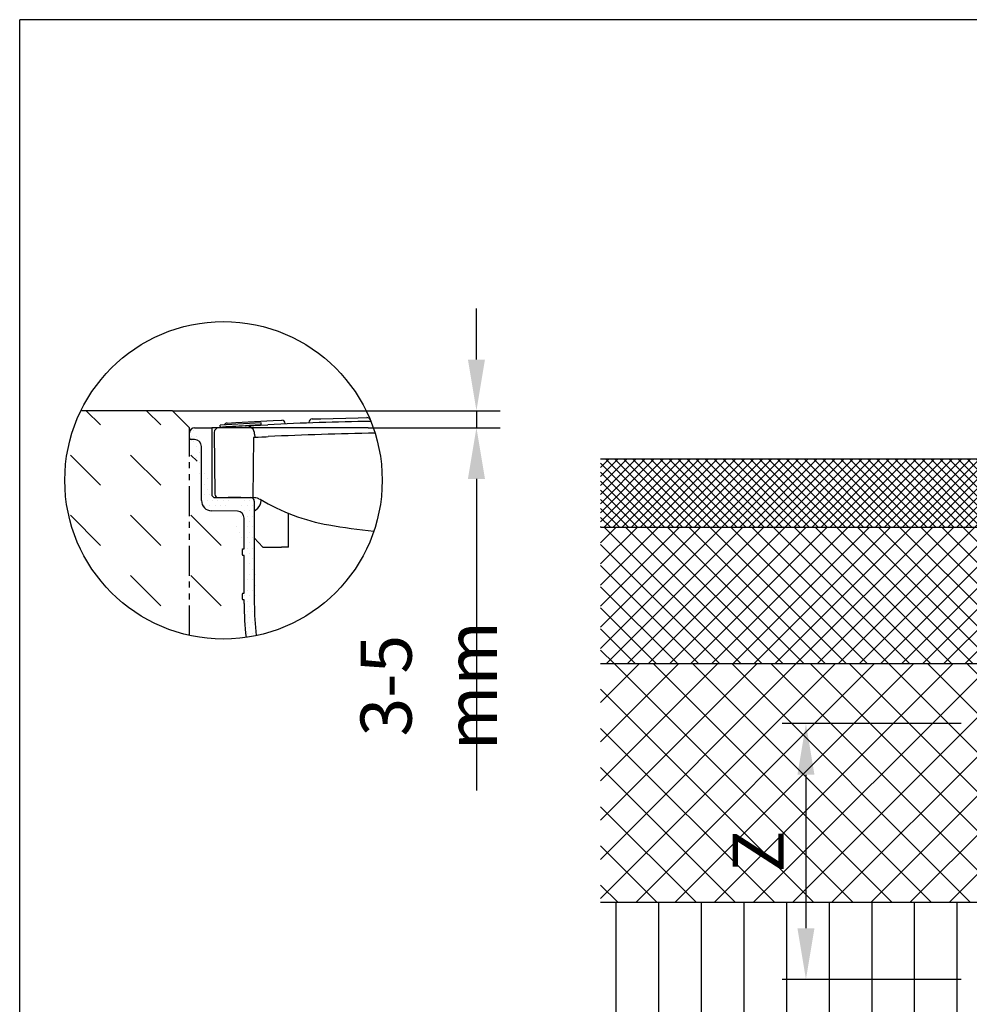
# Model space of a CAD drawing. Extents: x 0 to 1650, y 0 to 1155.
import ezdxf

# ---------------------------------------------------------------- set-up
doc = ezdxf.new("R2010")
doc.units = 0
doc.header["$LTSCALE"] = 7
doc.header["$MEASUREMENT"] = 0
doc.linetypes.add('PHANTOMX2', pattern=[5, 2.5, -0.5, 0.5, -0.5, 0.5, -0.5])
doc.layers.get('DEFPOINTS').update_dxf_attribs({"linetype": 'CONTINUOUS'})
for name, color, linetype in [('BEMASS', 3, 'CONTINUOUS'), ('EINBAUFORMAT', 11, 'CONTINUOUS'), ('PHANTOM', 7, 'PHANTOMX2'), ('SCHRAFF', 6, 'CONTINUOUS'), ('SICHTBAR', 7, 'CONTINUOUS')]:
    doc.layers.add(name, color=color, linetype=linetype)
doc.styles.add('BEMSTIL', font='isocp3.shx', dxfattribs={"width": 0.8})
doc.dimstyles.new('BEMASS', dxfattribs={"dimscale": 10, "dimtxt": 3, "dimasz": 3, "dimexe": 1.4, "dimexo": 0, "dimgap": 1.3, "dimtad": 1, "dimdec": 0, "dimtxsty": 'BEMSTIL', "dimcen": 3, "dimclrd": 3, "dimclre": 3, "dimclrt": 7, "dimadec": 0, "dimazin": 0, "dimtfac": 0.875, "dimtdec": 0, "dimtmove": 0, "dimatfit": 0, "dimfxl": 0, "dimtolj": 1, "dimlwd": 25, "dimlwe": 25, "dimarcsym": 0})

# ---------------------------------------------------------------- blocks, each defined once
blk = doc.blocks.new('*D3')
at = {"layer": 'BEMASS', "color": 3, "lineweight": 25}
for p, q in [((267.9575616447584, 955.6794648368758), (267.9575616447584, 985.6794648368758)), ((89.64955704235376, 925.6794648368759), (281.9575616447584, 925.6794648368758)), ((267.9575616447584, 925.6794648368758), (267.9575616447584, 915.6794648368758)), ((204.388363909414, 915.6794648368759), (281.9575616447584, 915.6794648368758)), ((267.9575616447584, 885.6794648368758), (267.9575616447584, 702.9588263106693))]:
    blk.add_line(p, q, dxfattribs=at)
at = {"layer": 'BEMASS', "color": 3}
for points in [[(262.9575616447584, 955.6794648368758), (272.9575616447584, 955.6794648368758), (267.9575616447584, 925.6794648368758)], [(262.9575616447584, 885.6794648368758), (272.9575616447584, 885.6794648368758), (267.9575616447584, 915.6794648368758)]]:
    blk.add_solid(points, dxfattribs=at)
at = {"layer": 'DEFPOINTS', "color": 0}
for p in [(89.64955704235376, 925.6794648368759), (267.9575616447584, 925.6794648368758), (204.388363909414, 915.6794648368759)]:
    blk.add_point(p, dxfattribs=at)
at = {"layer": 'BEMASS', "color": 7, "insert": (239.9575616447582, 764.3937505511612), "char_height": 30, "attachment_point": 5, "rotation": 90, "style": 'BEMSTIL'}
blk.add_mtext('\\A1;3-5 mm', dxfattribs=at)
blk = doc.blocks.new('*D4')
at = {"layer": 'BEMASS', "color": 3, "lineweight": 25}
for p, q in [((552.2883135127995, 742.1474437396887), (447.2663172490752, 742.1474437396887)), ((461.2663172490752, 712.1474437396887), (461.2663172490751, 622.1474437396887)), ((552.2883135127995, 592.1474437396887), (447.2663172490751, 592.1474437396887))]:
    blk.add_line(p, q, dxfattribs=at)
at = {"layer": 'BEMASS', "color": 3}
for points in [[(456.2663172490752, 712.1474437396887), (466.2663172490752, 712.1474437396887), (461.2663172490752, 742.1474437396887)], [(456.2663172490751, 622.1474437396887), (466.2663172490751, 622.1474437396887), (461.2663172490751, 592.1474437396887)]]:
    blk.add_solid(points, dxfattribs=at)
at = {"layer": 'DEFPOINTS', "color": 0}
for p in [(552.2883135127995, 742.1474437396887), (461.2663172490751, 592.1474437396887), (552.2883135127995, 592.1474437396887)]:
    blk.add_point(p, dxfattribs=at)
at = {"layer": 'BEMASS', "color": 7, "insert": (433.2663172490751, 667.1474437396888), "char_height": 30, "attachment_point": 5, "rotation": 90, "style": 'BEMSTIL'}
blk.add_mtext('\\A1;Z', dxfattribs=at)

msp = doc.modelspace()

# ---------------------------------------------------------------- hatches: boundary and pattern name
at = {"layer": 'SCHRAFF', "ltscale": 10}
h = msp.add_hatch(dxfattribs=at)
h.set_pattern_fill('DASH', color=256, scale=200, angle=135, style=0)
h.set_pattern_definition([(135, (-447.5833998010792, -496.9086065556944), (-35.35533905932738, 3.552713678800501e-15), [25, -25])])
edge = h.paths.add_edge_path()
edge.add_line((99.64956055473158, 915.6794648394289), (89.64956055473158, 925.6794648394289))
edge.add_line((99.64956055473158, 909.6794638559504), (99.64956055473158, 915.6794648394289))
edge.add_arc((100.6495570976622, 909.6794637069388), 1, 180, 270)
edge.add_line((102.6495517332442, 908.6794655546828), (100.6495625812895, 908.6794655546828))
edge.add_arc((102.6495570976622, 904.6794637069388), 4, 0, 90)
edge.add_line((106.6495598394758, 872.9434221992551), (106.6495598394758, 904.6794630363866))
edge.add_arc((112.6495570976622, 872.943422180676), 6.000000000000021, 180, 268.9999999999982)
edge.add_line((127.7193696339018, 866.6794633269592), (112.544846637953, 866.9443361237927))
edge.add_arc((127.6495570976622, 862.6800729263132), 4, 0, 88.99999999999825)
edge.add_line((131.6495583493597, 844.6794643774911), (131.6495583493597, 862.6800726875945))
edge.add_line((130.6495563228018, 844.6794643774911), (131.6495583493597, 844.6794643774911))
edge.add_line((130.6495563228018, 844.6794643774911), (130.6495563228018, 844.2794631943389))
edge.add_arc((131.4495570976633, 843.6794637069388), 1.000000000000102, 143.1301023541462, 180)
edge.add_line((130.4495603878386, 843.6794642135783), (130.4495603878386, 841.6794638857527))
edge.add_arc((131.4495570976633, 841.6794637069388), 1.000000000000136, 180, 216.8698976458538)
edge.add_line((130.6495563228018, 841.0794649049922), (130.6495563228018, 840.6794618591948))
edge.add_line((131.6495583493597, 840.6794618591948), (130.6495563228018, 840.6794618591948))
edge.add_line((131.6495583493597, 818.6794619784041), (131.6495583493597, 840.6794618591948))
edge.add_line((130.6495563228018, 818.6794619784041), (131.6495583493597, 818.6794619784041))
edge.add_line((130.6495563228018, 818.6794619784041), (130.6495563228018, 818.279462657897))
edge.add_arc((131.4495570976633, 817.6794637069388), 1.000000000000046, 143.1301023541462, 180)
edge.add_line((130.4495603878386, 817.6794636771365), (130.4495603878386, 815.6794633493109))
edge.add_arc((131.4495570976633, 815.6794637069388), 1.000000000000011, 180, 216.8698976458538)
edge.add_line((130.6495563228018, 815.0794643685504), (130.6495563228018, 814.6794650480433))
edge.add_line((131.6495583493597, 814.6794650480433), (130.6495563228018, 814.6794650480433))
edge.add_line((131.6495583493597, 812.6794647202178), (131.6495583493597, 814.6794650480433))
edge.add_arc((305.2979790208128, 812.6794637069388), 173.6484219231504, 180, 186.6116336028277)
edge.add_arc((119.566269652154, 884.8243274373808), 93.08469129532023, 153.9660996593556, 278.1761093088784)
edge.add_line((89.64956055473158, 925.6794648394289), (35.92646153655892, 925.6794648368746))
at = {"layer": 'SCHRAFF'}
h = msp.add_hatch(dxfattribs=at)
h.set_pattern_fill('DOTS', color=256, scale=50, style=0)
h.set_pattern_definition([(0, (-152.4294278830255, -420.4974102709746), (1.5625, 3.125), [0, -3.125])])
edge = h.paths.add_edge_path()
edge.add_line((129.7073586933061, 874.6811429013726), (122.3615533949746, 874.6811429013726))
edge.add_arc((305.1032608175888, 812.6794637401515), 167.4537037037037, 180, 186.4967584312521)
edge.add_line((137.6495556237692, 872.6794636451566), (137.6495556237692, 812.6794647534305))
edge.add_arc((135.6495571138853, 872.6794637401515), 2, 0, 90)
edge.add_line((114.6495537164205, 874.6794637401515), (135.6495590212339, 874.6794637401515))
edge.add_arc((114.6495571138853, 876.6794637401515), 2, 180, 270)
edge.add_line((112.6495571138853, 915.6794648726398), (112.6495571138853, 876.6794638351464))
edge.add_line((102.6495517494673, 915.6794648726398), (112.6495571138853, 915.6794648726398))
edge.add_arc((102.6495571138853, 912.6794637401515), 3, 90, 180)
edge.add_line((99.64956057095469, 909.6794638891631), (99.64956057095469, 912.6794625182563))
edge.add_arc((100.6495571138853, 909.6794637401515), 1, 180, 270)
edge.add_line((102.6495517494673, 908.6794655878955), (100.6495625975126, 908.6794655878955))
edge.add_arc((102.6495571138853, 904.6794637401515), 4, 0, 90)
edge.add_line((106.649559855699, 872.9434222324678), (106.649559855699, 904.6794630695993))
edge.add_arc((112.6495571138853, 872.9434222138882), 6.000000000000021, 180, 268.9999999999982)
edge.add_line((127.7193696501249, 866.6794633601719), (112.5448466541761, 866.9443361570054))
edge.add_arc((127.6495571138853, 862.6800729595259), 4, 0, 88.99999999999824)
edge.add_line((131.6495583655828, 844.6794644107038), (131.6495583655828, 862.6800727208072))
edge.add_line((130.6495563390249, 844.6794644107038), (131.6495583655828, 844.6794644107038))
edge.add_line((130.6495563390249, 844.6794644107038), (130.6495563390249, 844.2794632275516))
edge.add_arc((131.4495571138864, 843.6794637401515), 1.000000000000102, 143.1301023541528, 180)
edge.add_line((130.4495604040617, 843.679464246791), (130.4495604040617, 841.6794639189654))
edge.add_arc((131.4495571138864, 841.6794637401515), 1.000000000000136, 180, 216.8698976458471)
edge.add_line((130.6495563390249, 841.0794649382049), (130.6495563390249, 840.6794618924075))
edge.add_line((131.6495583655828, 840.6794618924075), (130.6495563390249, 840.6794618924075))
edge.add_line((131.6495583655828, 818.6794620116168), (131.6495583655828, 840.6794618924075))
edge.add_line((130.6495563390249, 818.6794620116168), (131.6495583655828, 818.6794620116168))
edge.add_line((130.6495563390249, 818.6794620116168), (130.6495563390249, 818.2794626911098))
edge.add_arc((131.4495571138864, 817.6794637401515), 1.000000000000046, 143.1301023541462, 180)
edge.add_line((130.4495604040617, 817.6794637103492), (130.4495604040617, 815.6794633825236))
edge.add_arc((131.4495571138864, 815.6794637401515), 1.000000000000011, 180, 216.8698976458538)
edge.add_line((130.6495563390249, 815.0794644017631), (130.6495563390249, 814.679465081256))
edge.add_line((131.6495583655828, 814.679465081256), (130.6495563390249, 814.679465081256))
edge.add_line((131.6495583655828, 812.6794647534305), (131.6495583655828, 814.679465081256))
edge.add_arc((305.2979790370359, 812.6794637401515), 173.6484219231504, 180, 186.6116336028279)
edge.add_arc((119.5662696683771, 884.8243274705931), 93.08469129532023, 278.1761093088789, 281.8774679443588)
h = msp.add_hatch(dxfattribs=at)
h.set_pattern_fill('ANSI37', color=256, scale=30, style=0)
h.set_pattern_definition([(45, (0, 0), (-2.651650429449553, 2.651650429449553), []), (135, (0, 0), (-2.651650429449553, -2.651650429449553), [])])
h.paths.add_polyline_path([(340.7911106440479, 897.1474459569816), (340.7911106440479, 857.1474459569814), (561.9161123725453, 857.1474459569813), (561.9161123725454, 897.1474459674946)])
h.paths.add_polyline_path([(1299.678639292478, 857.1474459748636), (1299.678639292478, 897.1474459748637), (1019.916108915547, 897.1474459748636), (1019.916108915547, 857.1474459748645)])
h = msp.add_hatch(dxfattribs=at)
h.set_pattern_fill('ANSI37', color=256, scale=70, style=0)
h.set_pattern_definition([(45, (0, 0), (-6.18718433538229, 6.187184335382291), []), (135, (0, 0), (-6.187184335382291, -6.18718433538229), [])])
h.paths.add_polyline_path([(340.791110644048, 857.1474459569815), (340.791110644048, 777.1474459569813), (571.9161123725806, 777.1474459569814), (571.9161123725806, 857.1474459569812)])
h.paths.add_polyline_path([(1299.678639292478, 777.1474459748637), (1299.678639292478, 857.1474459748636), (1009.916108915511, 857.1474459748642), (1009.916108915512, 777.1474459748641)])
h = msp.add_hatch(dxfattribs=at)
h.set_pattern_fill('ANSI37', color=256, scale=130, style=0)
h.set_pattern_definition([(45, (0, 0), (-11.4904851942814, 11.4904851942814), []), (135, (0, 0), (-11.4904851942814, -11.4904851942814), [])])
h.paths.add_polyline_path([(340.7911106440481, 777.1474459569813), (340.7911106440482, 637.1474459569814), (571.9161123725805, 637.1474459569812), (571.9161123725805, 777.1474459569812)])
h.paths.add_polyline_path([(1009.916108915511, 777.147445974864), (1009.916108915511, 692.4061075680074), (1299.678639292478, 692.4061075680075), (1299.678639292478, 777.1474459748637)])
h.paths.add_polyline_path([(1009.916108915512, 692.4061075680075), (1009.916108915511, 637.1474459748639), (1299.678639292478, 637.1474459748637), (1299.678639292478, 692.4061075680075)])
h = msp.add_hatch(dxfattribs=at)
h.set_pattern_fill('ANSI31', color=256, scale=200, angle=45, style=0)
h.set_pattern_definition([(90, (0, -73.58928488458605), (-25, 3.552713678800501e-15), [])])
edge = h.paths.add_edge_path()
edge.add_line((571.9161123725808, 592.1474437396888), (571.9161123725806, 637.1474459569813))
edge.add_line((571.9161123725806, 637.1474459569813), (340.791110644048, 637.1474459569813))
edge.add_line((340.791110644048, 637.1474459569813), (340.7911106440482, 444.4032325952496))
edge.add_spline(control_points=[(340.7911106440483, 444.4032325952497), (443.1587758713292, 464.5390968750261), (674.6422354321498, 504.2416916092536), (996.3097581506127, 424.5671087261503), (1212.493586426811, 462.9220884924333), (1299.678639292478, 480.047997689269)], knot_values=[48.18764728694516, 48.18764728694516, 48.18764728694516, 48.18764728694516, 358.2710821959542, 748.998908479485, 1013.269303892778, 1013.269303892778, 1013.269303892778, 1013.269303892778], degree=3, periodic=0)
edge.add_line((1299.678639292478, 480.0479976892692), (1299.678639292478, 637.1474459748637))
edge.add_line((1299.678639292478, 637.1474459748637), (1009.916108915511, 637.147445974864))
edge.add_line((1009.916108915511, 637.147445974864), (1009.916108915511, 592.147443739689))
edge.add_line((1009.916108915511, 592.147443739689), (571.9161123725808, 592.1474437396888))

# ---------------------------------------------------------------- linework, layer by layer
at = {"layer": 'BEMASS'}
msp.add_line((204.388363909414, 915.6794648368759), (112.6495571138853, 915.6794648368759), dxfattribs=at)
at = {"layer": 'EINBAUFORMAT'}
for p in [(-1.242269718204625e-07, 7.472519882867346e-07), (1649.999999875773, 1155.000000747252)]:
    msp.add_line(p, (-1.242265170731116e-07, 1155.000000747252), dxfattribs=at)
at = {"layer": 'PHANTOM'}
msp.add_line((99.64955849422245, 793.8953201651664), (99.6495571138853, 909.6794637282298), dxfattribs=at)
at = {"layer": 'SICHTBAR'}
for p, q in [((89.64955740000308, 925.6794648368759), (35.9264615365596, 925.6794648368757)), ((89.6495570423536, 925.6794651945254), (99.64955704235543, 915.679465194524)), ((141.6437138849055, 918.4676238108825), (117.6766508314199, 917.2106876190858)), ((121.6827070418353, 918.4221567495526), (126.7104031601361, 918.6858308258609)), ((126.7104031601361, 918.6858308258609), (148.6802109591649, 919.838022335008)), ((141.706623927254, 917.26806494583), (141.6437138849055, 918.4676238108825)), ((148.6802109591649, 919.838022335008), (153.7079070774657, 920.1016964113162)), ((155.8298333496464, 917.9287395818649), (155.8077747761495, 918.2440267968461)), ((169.6786400715014, 918.7893942033754), (169.6814083998256, 918.4728360700312)), ((171.6261732801745, 920.8061974038922), (176.6590511186555, 920.9380796977287)), ((176.6590511186555, 920.9380796977287), (198.6515017731258, 921.5143732086128)), ((198.6515017731258, 921.5143732086128), (203.6843796116068, 921.6462555024493)), ((114.1743279859006, 912.8426821147034), (114.4900572683678, 876.6636898303752)), ((117.7448187917375, 915.9108715951454), (117.6766508314199, 917.2106876190858)), ((137.1412452750333, 910.0230255718691), (136.8328066836734, 874.679463740152)), ((137.8479125835952, 911.883382271016), (137.8799535556814, 910.061981686001)), ((716.9161123725808, 897.1474459748638), (340.791110644048, 897.1474459569816)), ((116.4899811144955, 874.6811429013726), (136.6495571138853, 874.6811429013726)), ((129.7073586933061, 874.6811429013726), (122.3615533949746, 874.6811429013726)), ((141.6495571138853, 872.9794637401521), (141.6495571138853, 873.3417070192011)), ((137.6495556237692, 866.7224066802844), (139.6446561246426, 868.5029490362506)), ((157.6495571138844, 845.679463740152), (157.6495571138844, 865.477053931317)), ((571.9161123725808, 857.1474459569813), (340.791110644048, 857.1474459569814)), ((142.6495571138853, 845.679463740152), (137.6495556237692, 851.1475721042568)), ((142.6495571138853, 845.679463740152), (153.6495571138844, 845.679463740152)), ((157.6495571138844, 845.679463740152), (153.6495571138844, 845.679463740152)), ((571.9161123725806, 777.1474459569813), (340.791110644048, 777.1474459569813)), ((571.9161123725808, 637.1474459569813), (340.7911106440482, 637.1474459569814))]:
    msp.add_line(p, q, dxfattribs=at)
at = {"layer": 'SICHTBAR', "lineweight": 30}
for p, q in [((99.64956057095469, 909.6794638891631), (99.64955704235543, 915.679465194524)), ((102.6495517494673, 915.6794648726398), (112.6495571138853, 915.6794648726398)), ((112.6495571138853, 915.6794648726398), (112.6495571138853, 876.6794638351464)), ((102.6495517494673, 908.6794655878955), (100.6495625975126, 908.6794655878955)), ((106.649559855699, 872.9434222324678), (106.649559855699, 904.6794630695993)), ((114.6495537164205, 874.6794637401515), (135.6495590212339, 874.6794637401515)), ((137.6495556237692, 872.6794636451566), (137.6495556237692, 812.6794647534305)), ((127.7193696501249, 866.6794633601719), (112.5448466541761, 866.9443361570054)), ((131.6495583655828, 844.6794644107038), (131.6495583655828, 862.6800727208072)), ((130.4495604040617, 843.679464246791), (130.4495604040617, 841.6794639189654)), ((130.6495563390249, 844.6794644107038), (130.6495563390249, 844.2794632275516)), ((130.6495563390249, 844.6794644107038), (131.6495583655828, 844.6794644107038)), ((130.6495563390249, 841.0794649382049), (130.6495563390249, 840.6794618924075)), ((131.6495583655828, 840.6794618924075), (130.6495563390249, 840.6794618924075)), ((131.6495583655828, 818.6794620116168), (131.6495583655828, 840.6794618924075)), ((130.4495604040617, 817.6794637103492), (130.4495604040617, 815.6794633825236)), ((130.6495563390249, 818.6794620116168), (130.6495563390249, 818.2794626911098)), ((130.6495563390249, 818.6794620116168), (131.6495583655828, 818.6794620116168)), ((130.6495563390249, 815.0794644017631), (130.6495563390249, 814.679465081256)), ((131.6495583655828, 814.679465081256), (130.6495563390249, 814.679465081256)), ((131.6495583655828, 812.6794647534305), (131.6495583655828, 814.679465081256))]:
    msp.add_line(p, q, dxfattribs=at)
at = {"layer": 'SICHTBAR', "flags": 128}
for points in [[(132.5494784095522, 916.7850903310657), (132.8291344119266, 916.8004934079675), (134.496312220072, 916.8914651756506), (137.4143448207674, 917.0471709421156), (141.2587735738075, 917.2454700105302), (145.6084263207872, 917.460455865574)], [(137.8799535556814, 910.061981686001), (138.4663138375895, 910.0926985118406), (139.9278505257776, 910.1684717436303), (142.0569309885764, 910.2768356192703), (144.6161971260176, 910.4039276886963), (145.8495571138851, 910.4639413742846)], [(140.2833385946656, 873.9975602465722), (141.0195111944217, 873.7144771614551)]]:
    msp.add_lwpolyline(points, dxfattribs=at)
at = {"layer": 'SICHTBAR', "ltscale": 10}
msp.add_circle((119.5662696683771, 884.8243274705931), 93.08469129532023, dxfattribs=at)
at = {"layer": 'SICHTBAR'}
for centre, radius, start, end in [((121.7874517244841, 916.4249014950949), 2.000000000000098, 93.00208757456805, 150.0471882494973), ((237.6495571138853, -988.8501070986274), 1908.53125, 90.9506742344584, 92.7642275473578), ((153.8126517601163, 918.1044411568594), 2.00000000000004, 4.00208757462884, 93.00208757456805), ((171.678563599346, 918.8068837080311), 2.000000000000161, 91.50104378729161, 180.5010437872858), ((203.7367699307783, 919.6469418065883), 1.999999999999972, 18.47998527131638, 91.50104378729161), ((117.1742137550923, 912.8688617211985), 3.000000000000073, 93.62488712136691, 180.5000000004997), ((237.6495571138853, -988.8501070986274), 1908.53125, 93.15679329734303, 93.62488712137989), ((237.6495571138853, -988.8501070986274), 1908.53125, 92.88150540204151, 93.16021331313338), ((132.8311885428579, 911.7723401509822), 5.02065981392174, 2.268823116486351, 93.21656590836659), ((237.6495571138853, -988.8501070986274), 1901.53125, 90.87970917899506, 92.76713717882595), ((237.6495571138853, -988.8501070986274), 1901.53125, 93.00757782752488, 93.02986706388708), ((116.4899811144955, 876.6811429013726), 2, 180.5000000003433, 270), ((136.6495571138853, 864.6811429013726), 10.00000000000009, 88.94999853396983, 90), ((136.6495571139926, 864.6811429019901), 9.999999999384855, 68.69219479941265, 88.94999853451714), ((135.6495571138853, 872.9794637401521), 6, 311.7475554962536, 0), ((202.4388956766929, 976.8050160572184), 120, 239.2143176008604, 259.8600401028307), ((237.6495571138853, 1173.681142901372), 320.0000000000001, 259.8600401028307, 264.6423679893137)]:
    msp.add_arc(centre, radius, start, end, dxfattribs=at)
at = {"layer": 'SICHTBAR', "lineweight": 30}
for centre, radius, start, end in [((102.6495571138853, 912.6794637401515), 3, 90, 180), ((100.6495571138853, 909.6794637401515), 1, 180, 270), ((102.6495571138853, 904.6794637401515), 4, 0, 90), ((112.6495571138853, 872.9434222138882), 6.000000000000021, 180, 268.9999999999982), ((114.6495571138853, 876.6794637401515), 2, 180, 270), ((135.6495571138853, 872.6794637401515), 2, 0, 90), ((127.6495571138853, 862.6800729595259), 4, 0, 88.99999999999825), ((131.4495571138864, 843.6794637401515), 1.000000000000102, 143.1301023541472, 180), ((131.4495571138864, 841.6794637401515), 1.000000000000136, 180, 216.8698976458528), ((131.4495571138864, 817.6794637401515), 1.000000000000046, 143.1301023541462, 180), ((131.4495571138864, 815.6794637401515), 1.000000000000011, 180, 216.8698976458538), ((305.2979790370359, 812.6794637401515), 173.6484219231504, 180, 186.6116336028276), ((305.1032608175888, 812.6794637401515), 167.4537037037037, 180, 186.4967584312455)]:
    msp.add_arc(centre, radius, start, end, dxfattribs=at)

# ---------------------------------------------------------------- dimensions: what is measured, and where the dimension line sits
at = {"layer": 'BEMASS'}
dim = msp.add_linear_dim(base=(267.9575616447584, 925.6794648368758), p1=(204.388363909414, 915.6794648368759), p2=(89.64955704235376, 925.6794648368759), angle=90, text='3-5 mm', dimstyle='BEMASS', dxfattribs=at)
dim.commit()
dim.dimension.update_dxf_attribs({"geometry": '*D3', "text_midpoint": (267.9575616447582, 764.3937505511612), "dimtype": 160})
dim = msp.add_linear_dim(base=(461.2663172490751, 592.1474437396887), p1=(552.2883135127995, 742.1474437396887), p2=(552.2883135127995, 592.1474437396887), angle=90, text='Z', dimstyle='BEMASS', dxfattribs=at)
dim.commit()
dim.dimension.update_dxf_attribs({"geometry": '*D4', "text_midpoint": (433.2663172490751, 667.1474437396888)})

doc.saveas('drawing.dxf')
